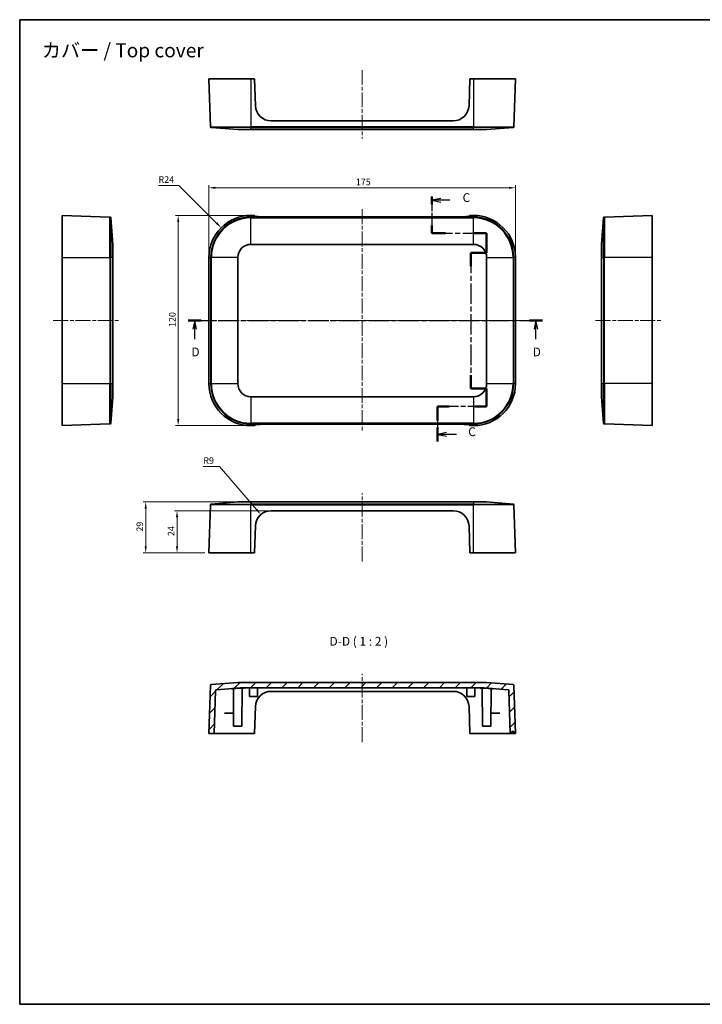
# Model space of a CAD drawing. Units: millimetres. Extents: x 22 to 3581, y 12 to 574.
# Drawn here: x 1410 to 1800, y 12 to 574 of the extents above; entities that cross this region are included whole.
import ezdxf

# ---------------------------------------------------------------- set-up
doc = ezdxf.new("R2010")
doc.units = ezdxf.units.MM
doc.header["$LTSCALE"] = 1.5
doc.linetypes.add('CHAIN', pattern=[0.3543, 0.2362, -0.0295, 0.0591, -0.0295])
doc.layers.get('Defpoints').update_dxf_attribs({"lineweight": 25})
for name, color, linetype, lineweight in [('Border (ISO)', 7, 'Continuous', 35), ('Centerline (ISO)', 131, 'Continuous', 18), ('Dimension (ISO)', 7, 'Continuous', 18), ('Hatch (ISO)', 1, 'Continuous', 18), ('Section Line (ISO)', 7, 'CHAIN', 25), ('Symbol (ISO)', 7, 'Continuous', 18), ('Visible (ISO)', 7, 'Continuous', 35), ('Visible Narrow (ISO)', 7, 'Continuous', 25)]:
    doc.layers.add(name, color=color, linetype=linetype, lineweight=lineweight)
doc.styles.add('Note Text (TK)', font='MS PGothic.ttf')
doc.dimstyles.new('Default - Method 1b (TK)', dxfattribs={"dimscale": 1.5, "dimtxt": 2.5, "dimasz": 2.5, "dimexe": 1, "dimexo": 1.5, "dimgap": 1, "dimtad": 1, "dimtoh": 1, "dimrnd": 1e-08, "dimdsep": 46, "dimtxsty": 'Note Text (TK)', "dimcen": 0.09, "dimdle": 5, "dimclrd": 100, "dimclre": 100, "dimclrt": 7, "dimadec": 1, "dimazin": 1, "dimtfac": 1, "dimtmove": 0, "dimatfit": 3, "dimfxl": 1, "dimtolj": 1, "dimlwd": -1, "dimlwe": -1, "dimarcsym": 0})

# ---------------------------------------------------------------- blocks, each defined once
blk = doc.blocks.new('図面枠 tk図枠')
at = {"layer": 'Border (ISO)'}
for p, q in [((14.5, 289), (405.5, 289)), ((14.5, 289), (14.5, 8)), ((405.5, 289), (405.5, 8)), ((14.5, 8), (405.5, 8))]:
    blk.add_line(p, q, dxfattribs=at)
blk = doc.blocks.new('2dTransSection2')
at = {"layer": 'Section Line (ISO)', "linetype": 'CHAIN', "ltscale": 11.766482}
blk.add_line((132.13, 238.55), (132.13, 228.05), dxfattribs=at)
at = {"layer": 'Section Line (ISO)', "linetype": 'Continuous', "lineweight": 50}
for p, q in [((132.13, 238.55), (132.13, 236.38)), ((132.13, 230.22), (132.13, 228.05)), ((132.13, 228.05), (135.99, 228.05)), ((143.86, 228.05), (147.72, 228.05)), ((147.72, 228.05), (147.72, 222.46)), ((147.72, 222.46), (143.22, 222.46)), ((143.22, 222.46), (143.22, 218.64)), ((143.22, 187.53), (143.22, 183.7)), ((143.22, 183.7), (147.72, 183.7)), ((147.72, 183.7), (147.72, 178.63)), ((137.06, 178.63), (133.74, 178.63)), ((133.74, 178.63), (133.74, 174.64)), ((147.72, 178.63), (144.39, 178.63)), ((133.74, 172.64), (133.74, 168.66))]:
    blk.add_line(p, q, dxfattribs=at)
at = {"layer": 'Section Line (ISO)', "linetype": 'Continuous'}
for p, q in [((134.63, 237.97), (132.13, 237.47)), ((134.63, 237.47), (132.13, 237.47)), ((132.13, 237.47), (134.63, 236.97)), ((137.25, 237.47), (134.63, 237.47)), ((136.24, 171.15), (133.74, 170.65)), ((136.24, 170.65), (133.74, 170.65)), ((133.74, 170.65), (136.24, 170.15)), ((139.12, 170.65), (136.24, 170.65))]:
    blk.add_line(p, q, dxfattribs=at)
at = {"layer": 'Section Line (ISO)', "linetype": 'CHAIN', "ltscale": 16.547686}
blk.add_line((132.13, 228.05), (147.72, 228.05), dxfattribs=at)
at = {"layer": 'Section Line (ISO)', "linetype": 'CHAIN', "ltscale": 6.203287}
blk.add_line((147.72, 228.05), (147.72, 222.46), dxfattribs=at)
at = {"layer": 'Section Line (ISO)', "linetype": 'CHAIN', "ltscale": 5.00104}
blk.add_line((147.72, 222.46), (143.22, 222.46), dxfattribs=at)
at = {"layer": 'Section Line (ISO)', "linetype": 'CHAIN', "ltscale": 16.435711}
blk.add_line((143.22, 222.46), (143.22, 183.7), dxfattribs=at)
at = {"layer": 'Section Line (ISO)', "linetype": 'CHAIN', "ltscale": 5.000169}
blk.add_line((143.22, 183.7), (147.72, 183.7), dxfattribs=at)
at = {"layer": 'Section Line (ISO)', "linetype": 'CHAIN', "ltscale": 5.639956}
blk.add_line((147.72, 183.7), (147.72, 178.63), dxfattribs=at)
at = {"layer": 'Section Line (ISO)', "linetype": 'CHAIN', "ltscale": 15.036824}
blk.add_line((147.72, 178.63), (133.74, 178.63), dxfattribs=at)
at = {"layer": 'Section Line (ISO)', "linetype": 'CHAIN', "ltscale": 16.887505}
blk.add_line((133.74, 178.63), (133.74, 168.66), dxfattribs=at)
at = {"layer": 'Section Line (ISO)', "char_height": 2.5, "attachment_point": 7, "style": 'Note Text (TK)'}
for insert in [(140.86, 236.2), (142.46, 169.38)]:
    blk.add_mtext('C', dxfattribs=dict(at, insert=insert))
blk = doc.blocks.new('2dTransSection3')
at = {"layer": 'Section Line (ISO)', "linetype": 'CHAIN', "ltscale": 16.165838}
blk.add_line((62.56, 203.14), (163.65, 203.14), dxfattribs=at)
at = {"layer": 'Section Line (ISO)', "linetype": 'Continuous', "lineweight": 50}
for p, q in [((62.56, 203.14), (66.29, 203.14)), ((159.93, 203.14), (163.65, 203.14))]:
    blk.add_line(p, q, dxfattribs=at)
at = {"layer": 'Section Line (ISO)', "linetype": 'Continuous'}
for p, q in [((64.42, 203.14), (63.92, 200.64)), ((64.42, 200.64), (64.42, 203.14)), ((64.92, 200.64), (64.42, 203.14)), ((161.79, 203.14), (161.29, 200.64)), ((161.79, 200.64), (161.79, 203.14)), ((162.29, 200.64), (161.79, 203.14)), ((64.42, 197.81), (64.42, 200.64)), ((161.79, 197.81), (161.79, 200.64))]:
    blk.add_line(p, q, dxfattribs=at)
at = {"layer": 'Section Line (ISO)', "char_height": 2.5, "attachment_point": 7, "style": 'Note Text (TK)'}
for insert in [(63.48, 192.14), (160.85, 192.14)]:
    blk.add_mtext('D', dxfattribs=dict(at, insert=insert))
blk = doc.blocks.new('*D38')
at = {"layer": 'Defpoints', "color": 0}
for p in [(1693.19, 478.04), (1518.19, 438.29), (1693.19, 438.29)]:
    blk.add_point(p, dxfattribs=at)
at = {"layer": 'Dimension (ISO)', "color": 100}
for p, q in [((1518.19, 440.54), (1518.19, 479.54)), ((1521.94, 478.04), (1689.44, 478.04)), ((1693.19, 440.54), (1693.19, 479.54))]:
    blk.add_line(p, q, dxfattribs=at)
for points in [[(1521.94, 478.66), (1521.94, 477.41), (1518.19, 478.04)], [(1689.44, 478.66), (1689.44, 477.41), (1693.19, 478.04)]]:
    blk.add_solid(points, dxfattribs=at)
at = {"layer": 'Dimension (ISO)', "color": 7, "insert": (1602.02, 481.41), "char_height": 3.75, "attachment_point": 4, "style": 'Note Text (TK)'}
blk.add_mtext('\\A1;175', dxfattribs=at)
blk = doc.blocks.new('*D39')
at = {"layer": 'Defpoints', "color": 0}
for p in [(1542.19, 462.29), (1500.69, 342.29), (1542.19, 342.29)]:
    blk.add_point(p, dxfattribs=at)
at = {"layer": 'Dimension (ISO)', "color": 100}
for p, q in [((1539.94, 462.29), (1499.19, 462.29)), ((1500.69, 458.54), (1500.69, 346.04)), ((1539.94, 342.29), (1499.19, 342.29))]:
    blk.add_line(p, q, dxfattribs=at)
for points in [[(1500.07, 458.54), (1501.32, 458.54), (1500.69, 462.29)], [(1500.07, 346.04), (1501.32, 346.04), (1500.69, 342.29)]]:
    blk.add_solid(points, dxfattribs=at)
at = {"layer": 'Dimension (ISO)', "color": 7, "insert": (1497.32, 398.58), "char_height": 3.75, "attachment_point": 4, "rotation": 90, "style": 'Note Text (TK)'}
blk.add_mtext('\\A1;120', dxfattribs=at)
blk = doc.blocks.new('*D40')
at = {"layer": 'Defpoints', "color": 0}
for p in [(1525.22, 455.26), (1542.19, 438.29)]:
    blk.add_point(p, dxfattribs=at)
at = {"layer": 'Dimension (ISO)', "color": 100}
for p, q in [((1489.43, 479.37), (1501.1, 479.37)), ((1501.1, 479.37), (1522.57, 457.91))]:
    blk.add_line(p, q, dxfattribs=at)
blk.add_solid([(1523.01, 458.35), (1522.12, 457.47), (1525.22, 455.26)], dxfattribs=at)
at = {"layer": 'Dimension (ISO)', "color": 7, "insert": (1489.43, 482.75), "char_height": 3.75, "attachment_point": 4, "style": 'Note Text (TK)'}
blk.add_mtext('\\A1;R24', dxfattribs=at)
blk = doc.blocks.new('*D41')
at = {"layer": 'Defpoints', "color": 0}
for p in [(1500.02, 293.72), (1553.72, 293.72), (1518.19, 269.72)]:
    blk.add_point(p, dxfattribs=at)
at = {"layer": 'Dimension (ISO)', "color": 100}
for p, q in [((1551.47, 293.72), (1498.52, 293.72)), ((1500.02, 273.47), (1500.02, 289.97)), ((1515.94, 269.72), (1498.52, 269.72))]:
    blk.add_line(p, q, dxfattribs=at)
for points in [[(1499.4, 289.97), (1500.65, 289.97), (1500.02, 293.72)], [(1499.4, 273.47), (1500.65, 273.47), (1500.02, 269.72)]]:
    blk.add_solid(points, dxfattribs=at)
at = {"layer": 'Dimension (ISO)', "color": 7, "insert": (1496.65, 279.22), "char_height": 3.75, "attachment_point": 4, "rotation": 90, "style": 'Note Text (TK)'}
blk.add_mtext('\\A1;24', dxfattribs=at)
blk = doc.blocks.new('*D42')
at = {"layer": 'Defpoints', "color": 0}
for p in [(1482.16, 298.72), (1542.19, 298.72), (1518.19, 269.72)]:
    blk.add_point(p, dxfattribs=at)
at = {"layer": 'Dimension (ISO)', "color": 100}
for p, q in [((1539.94, 298.72), (1480.66, 298.72)), ((1482.16, 273.47), (1482.16, 294.97)), ((1515.94, 269.72), (1480.66, 269.72))]:
    blk.add_line(p, q, dxfattribs=at)
for points in [[(1481.53, 294.97), (1482.78, 294.97), (1482.16, 298.72)], [(1481.53, 273.47), (1482.78, 273.47), (1482.16, 269.72)]]:
    blk.add_solid(points, dxfattribs=at)
at = {"layer": 'Dimension (ISO)', "color": 7, "insert": (1478.78, 281.78), "char_height": 3.75, "attachment_point": 4, "rotation": 90, "style": 'Note Text (TK)'}
blk.add_mtext('\\A1;29', dxfattribs=at)
blk = doc.blocks.new('*D43')
at = {"layer": 'Defpoints', "color": 0}
for p in [(1547.85, 291.55), (1553.72, 284.72)]:
    blk.add_point(p, dxfattribs=at)
at = {"layer": 'Dimension (ISO)', "color": 100}
for p, q in [((1515.01, 318.96), (1524.28, 318.96)), ((1524.28, 318.96), (1545.41, 294.39))]:
    blk.add_line(p, q, dxfattribs=at)
blk.add_solid([(1545.88, 294.8), (1544.93, 293.98), (1547.85, 291.55)], dxfattribs=at)
at = {"layer": 'Dimension (ISO)', "color": 7, "insert": (1515.01, 322.33), "char_height": 3.75, "attachment_point": 4, "style": 'Note Text (TK)'}
blk.add_mtext('\\A1;R9', dxfattribs=at)

msp = doc.modelspace()

# ---------------------------------------------------------------- hatches: boundary and pattern name
at = {"layer": 'Hatch (ISO)'}
h = msp.add_hatch(dxfattribs=at)
h.set_pattern_fill('ANSI31', color=256, scale=50.8, style=0)
h.set_pattern_definition([(45, (1381.25, -4), (-4.49013, 4.49013), [])])
edge = h.paths.add_edge_path()
edge.add_ellipse((1691.7333, 193.9687), major_axis=(0.4997, 0.0174), ratio=1, start_angle=0, end_angle=83.587589)
edge.add_line((1691.7718, 194.4672), (1676.6755, 195.6321))
edge.add_line((1676.6755, 195.6321), (1534.7009, 195.6321))
edge.add_line((1534.7009, 195.6321), (1519.6047, 194.4672))
edge.add_ellipse((1519.6431, 193.9687), major_axis=(-0.0385, 0.4985), ratio=1, start_angle=0, end_angle=83.587589)
edge.add_line((1519.1434, 193.9861), (1518.1882, 166.6321))
edge.add_line((1518.1882, 166.6321), (1521.1882, 166.6321))
edge.add_line((1521.1882, 166.6321), (1522.0422, 191.0861))
edge.add_ellipse((1522.5419, 191.0686), major_axis=(-0.4997, 0.0174), ratio=1, start_angle=276.411897, end_angle=360, ccw=False)
edge.add_line((1522.5034, 191.5671), (1536.3062, 192.6321))
edge.add_line((1536.3062, 192.6321), (1675.0703, 192.6321))
edge.add_line((1675.0703, 192.6321), (1688.873, 191.5671))
edge.add_ellipse((1688.8346, 191.0686), major_axis=(0.0385, 0.4985), ratio=1, start_angle=276.411897, end_angle=360, ccw=False)
edge.add_line((1689.3343, 191.0861), (1690.1882, 166.6321))
edge.add_line((1690.1882, 166.6321), (1691.0882, 166.6321))
edge.add_line((1691.0882, 166.6321), (1691.0882, 167.7321))
edge.add_line((1691.0882, 167.7321), (1692.1882, 167.7321))
edge.add_line((1692.1882, 167.7321), (1692.1882, 166.6321))
edge.add_line((1692.1882, 166.6321), (1693.1882, 166.6321))
edge.add_line((1693.1882, 166.6321), (1692.233, 193.9861))

# ---------------------------------------------------------------- linework, layer by layer
at = {"layer": 'Centerline (ISO)', "linetype": 'CHAIN', "ltscale": 23.990969}
for p, q in [((1605.6882, 545.2403), (1605.6882, 506.2403)), ((1605.6882, 465.8696), (1605.6882, 338.7025)), ((1429.3972, 402.2861), (1466.7512, 402.2861)), ((1514.1434, 402.2861), (1696.7718, 402.2861)), ((1738.8834, 402.2861), (1776.2374, 402.2861)), ((1605.6882, 264.7232), (1605.6882, 303.7232)), ((1605.6882, 161.6321), (1605.6882, 200.6321))]:
    msp.add_line(p, q, dxfattribs=at)
at = {"layer": 'Visible (ISO)'}
for p, q in [((1542.1882, 540.2403), (1518.1882, 540.2403)), ((1518.1882, 540.2403), (1519.1434, 512.8862)), ((1542.1882, 540.2403), (1544.1882, 540.2403)), ((1544.7242, 524.9255), (1544.1882, 540.2403)), ((1667.1882, 540.2403), (1666.6522, 524.9255)), ((1667.1882, 540.2403), (1669.1882, 540.2403)), ((1693.1882, 540.2403), (1669.1882, 540.2403)), ((1693.1882, 540.2403), (1692.233, 512.8862)), ((1534.7009, 511.2403), (1519.6047, 512.4052)), ((1657.6577, 516.2403), (1553.7187, 516.2403)), ((1676.6755, 511.2403), (1691.7718, 512.4052)), ((1542.1882, 511.2403), (1534.7009, 511.2403)), ((1542.1882, 511.2403), (1669.1882, 511.2403)), ((1676.6755, 511.2403), (1669.1882, 511.2403)), ((1434.3972, 462.2861), (1434.3972, 438.2861)), ((1434.3972, 462.2861), (1461.7512, 461.3309)), ((1463.3972, 445.7734), (1462.2323, 460.8696)), ((1542.1882, 462.2861), (1544.1882, 462.2861)), ((1544.7242, 461.7513), (1544.1882, 462.2861)), ((1657.6577, 461.448), (1553.7187, 461.448)), ((1667.1882, 462.2861), (1666.6522, 461.7513)), ((1667.1882, 462.2861), (1669.1882, 462.2861)), ((1742.2374, 445.7734), (1743.4023, 460.8696)), ((1771.2374, 462.2861), (1743.8834, 461.3309)), ((1771.2374, 438.2861), (1771.2374, 462.2861)), ((1463.3972, 445.7734), (1463.3972, 438.2861)), ((1542.1882, 445.7734), (1669.1882, 445.7734)), ((1742.2374, 438.2861), (1742.2374, 445.7734)), ((1434.3972, 366.2861), (1434.3972, 438.2861)), ((1463.3972, 366.2861), (1463.3972, 438.2861)), ((1518.1882, 366.2861), (1518.1882, 438.2861)), ((1534.7009, 366.2861), (1534.7009, 438.2861)), ((1676.6755, 438.2861), (1676.6755, 366.2861)), ((1693.1882, 438.2861), (1693.1882, 366.2861)), ((1742.2374, 438.2861), (1742.2374, 366.2861)), ((1771.2374, 438.2861), (1771.2374, 366.2861)), ((1434.3972, 366.2861), (1434.3972, 342.2861)), ((1463.3972, 366.2861), (1463.3972, 358.7988)), ((1742.2374, 358.7988), (1742.2374, 366.2861)), ((1771.2374, 342.2861), (1771.2374, 366.2861)), ((1463.3972, 358.7988), (1462.2323, 343.7025)), ((1669.1882, 358.7988), (1542.1882, 358.7988)), ((1742.2374, 358.7988), (1743.4023, 343.7025)), ((1434.3972, 342.2861), (1461.7512, 343.2413)), ((1544.1882, 342.2861), (1544.7242, 342.8209)), ((1553.7187, 343.1242), (1657.6577, 343.1242)), ((1666.6522, 342.8209), (1667.1882, 342.2861)), ((1771.2374, 342.2861), (1743.8834, 343.2413)), ((1544.1882, 342.2861), (1542.1882, 342.2861)), ((1669.1882, 342.2861), (1667.1882, 342.2861)), ((1519.6047, 297.5583), (1534.7009, 298.7232)), ((1534.7009, 298.7232), (1542.1882, 298.7232)), ((1669.1882, 298.7232), (1542.1882, 298.7232)), ((1669.1882, 298.7232), (1676.6755, 298.7232)), ((1676.6755, 298.7232), (1691.7718, 297.5583)), ((1518.1882, 269.7232), (1519.1434, 297.0773)), ((1553.7187, 293.7232), (1657.6577, 293.7232)), ((1693.1882, 269.7232), (1692.233, 297.0773)), ((1544.1882, 269.7232), (1544.7242, 285.038)), ((1666.6522, 285.038), (1667.1882, 269.7232)), ((1518.1882, 269.7232), (1542.1882, 269.7232)), ((1544.1882, 269.7232), (1542.1882, 269.7232)), ((1669.1882, 269.7232), (1667.1882, 269.7232)), ((1669.1882, 269.7232), (1693.1882, 269.7232)), ((1519.1434, 193.9861), (1518.1882, 166.6321)), ((1534.7009, 195.6321), (1519.6047, 194.4672)), ((1521.1882, 166.6321), (1522.0422, 191.0861)), ((1522.5034, 191.5671), (1536.3062, 192.6321)), ((1532.2882, 170.7321), (1532.1757, 192.2298)), ((1676.6755, 195.6321), (1534.7009, 195.6321)), ((1536.3062, 192.6321), (1675.0703, 192.6321)), ((1537.0882, 170.7321), (1537.2025, 192.5497)), ((1541.3882, 187.6321), (1541.362, 192.6321)), ((1545.9882, 187.6321), (1546.0144, 192.6321)), ((1665.3882, 187.6321), (1665.362, 192.6321)), ((1669.9882, 187.6321), (1670.0144, 192.6321)), ((1674.2882, 170.7321), (1674.174, 192.5497)), ((1675.0703, 192.6321), (1688.873, 191.5671)), ((1691.7718, 194.4672), (1676.6755, 195.6321)), ((1679.0882, 170.7321), (1679.2008, 192.2298)), ((1689.3343, 191.0861), (1690.1882, 166.6321)), ((1693.1882, 166.6321), (1692.233, 193.9861)), ((1545.9882, 187.6321), (1541.3882, 187.6321)), ((1553.7187, 190.6321), (1657.6577, 190.6321)), ((1669.9882, 187.6321), (1665.3882, 187.6321)), ((1544.1882, 166.6321), (1544.7242, 181.9469)), ((1666.6522, 181.9469), (1667.1882, 166.6321)), ((1527.5887, 178.1321), (1532.2495, 178.1321)), ((1679.127, 178.1321), (1683.7877, 178.1321)), ((1537.0882, 170.7321), (1532.2882, 170.7321)), ((1679.0882, 170.7321), (1674.2882, 170.7321)), ((1518.1882, 166.6321), (1521.1882, 166.6321)), ((1541.6882, 166.6321), (1521.1882, 166.6321)), ((1544.1882, 166.6321), (1541.6882, 166.6321)), ((1669.6882, 166.6321), (1667.1882, 166.6321)), ((1690.1882, 166.6321), (1669.6882, 166.6321)), ((1690.1882, 166.6321), (1691.0882, 166.6321)), ((1691.0882, 166.6321), (1691.0882, 167.7321)), ((1691.0882, 167.7321), (1692.1882, 167.7321)), ((1692.1882, 166.6321), (1691.0882, 166.6321)), ((1692.1882, 167.7321), (1692.1882, 166.6321)), ((1692.1882, 166.6321), (1693.1882, 166.6321))]:
    msp.add_line(p, q, dxfattribs=at)
for centre, radius, start, end in [((1553.7187, 525.2403), 9, 182.004534, 270), ((1657.6577, 525.2403), 9, 270, 357.995466), ((1519.6431, 512.9037), 0.5, 182, 265.587589), ((1691.7333, 512.9037), 0.5, 274.412411, 358), ((1461.7338, 460.8312), 0.5, 4.412411, 88), ((1542.1882, 438.2861), 24, 90, 180), ((1669.1882, 438.2861), 24, 0, 90), ((1743.9008, 460.8312), 0.5, 92, 175.587589), ((1542.1882, 438.2861), 7.4873, 90, 180), ((1669.1882, 438.2861), 7.4873, 0, 90), ((1542.1882, 366.2861), 24, 180, 270), ((1542.1882, 366.2861), 7.4873, 180, 270), ((1669.1882, 366.2861), 24, 270, 0), ((1669.1882, 366.2861), 7.4873, 270, 0), ((1461.7338, 343.741), 0.5, 272, 355.587589), ((1743.9008, 343.741), 0.5, 184.412411, 268), ((1519.6431, 297.0598), 0.5, 94.412411, 178), ((1553.7187, 284.7232), 9, 90, 177.995466), ((1657.6577, 284.7232), 9, 2.004534, 90), ((1691.7333, 297.0598), 0.5, 2, 85.587589), ((1519.6431, 193.9687), 0.5, 94.412411, 178), ((1522.5419, 191.0686), 0.5, 94.411897, 178), ((1688.8346, 191.0686), 0.5, 2, 85.588103), ((1691.7333, 193.9687), 0.5, 2, 85.587589), ((1553.7187, 181.6321), 9, 90, 177.995466), ((1657.6577, 181.6321), 9, 2.004534, 90)]:
    msp.add_arc(centre, radius, start, end, dxfattribs=at)
for centre, major_axis, start_param, end_param in [((1553.7187, 461.7623), (9, 0), 3.17657837, 4.71238898), ((1657.6577, 461.7623), (9, 0), 4.71238898, 6.24819959), ((1553.7187, 342.8099), (-9, 0), 4.71238898, 6.24819959), ((1657.6577, 342.8099), (-9, 0), 3.17657837, 4.71238898)]:
    msp.add_ellipse(centre, major_axis=major_axis, ratio=0.03492077, start_param=start_param, end_param=end_param, dxfattribs=at)
for points, knots in [([(1531.0274, 192.0767), (1531.0273, 192.0766), (1531.0342, 192.079), (1531.0761, 192.09), (1531.1413, 192.1032), (1531.2947, 192.1276), (1531.3747, 192.1389), (1531.5644, 192.1634), (1531.6755, 192.1766), (1531.9242, 192.2042), (1532.0624, 192.2186), (1532.3611, 192.2482), (1532.5219, 192.2634), (1532.8616, 192.2942), (1533.0405, 192.3097), (1533.4116, 192.3408), (1533.6037, 192.3563), (1533.9959, 192.3868), (1534.196, 192.4018), (1534.5985, 192.4307), (1534.801, 192.4446), (1535.2027, 192.4705), (1535.402, 192.4826), (1535.7916, 192.5043), (1535.9821, 192.5139), (1536.3491, 192.5299), (1536.5257, 192.5364), (1536.8605, 192.5457), (1537.0188, 192.5485), (1537.3133, 192.5505), (1537.4496, 192.5496), (1537.6966, 192.5443), (1537.8075, 192.54), (1537.9996, 192.5285), (1538.0815, 192.5214), (1538.2099, 192.5064), (1538.259, 192.4983), (1538.3141, 192.4864), (1538.3288, 192.4814), (1538.3287, 192.4815)], [0.26484995, 0.26484995, 0.26484995, 0.26484995, 0.28905772, 0.28905772, 0.36084592, 0.36084592, 0.41586679, 0.41586679, 0.4743787, 0.4743787, 0.53425241, 0.53425241, 0.59473365, 0.59473365, 0.65552241, 0.65552241, 0.71645767, 0.71645767, 0.77742854, 0.77742854, 0.83832607, 0.83832607, 0.89902713, 0.89902713, 0.95939783, 0.95939783, 1.01933044, 1.01933044, 1.07877619, 1.07877619, 1.13771735, 1.13771735, 1.19598719, 1.19598719, 1.2527165, 1.2527165, 1.3050075, 1.3050075, 1.34247274, 1.34247274, 1.34247274, 1.34247274]), ([(1673.0478, 192.4815), (1673.0477, 192.4814), (1673.0646, 192.487), (1673.1442, 192.5037), (1673.2377, 192.5165), (1673.4402, 192.5329), (1673.5349, 192.5383), (1673.7515, 192.5464), (1673.8744, 192.5489), (1674.1439, 192.5504), (1674.2907, 192.5493), (1674.6043, 192.5436), (1674.7711, 192.5389), (1675.1206, 192.5262), (1675.3033, 192.5181), (1675.6802, 192.4992), (1675.8745, 192.4884), (1676.2694, 192.4645), (1676.47, 192.4515), (1676.8723, 192.4241), (1677.0738, 192.4096), (1677.4722, 192.3799), (1677.669, 192.3646), (1678.0524, 192.3336), (1678.239, 192.318), (1678.5968, 192.2869), (1678.768, 192.2714), (1679.0904, 192.241), (1679.2416, 192.226), (1679.5195, 192.197), (1679.6464, 192.1829), (1679.8716, 192.156), (1679.9704, 192.1432), (1680.1352, 192.1195), (1680.2024, 192.1086), (1680.2978, 192.0904), (1680.3305, 192.0824), (1680.3469, 192.0775), (1680.3491, 192.0766), (1680.3491, 192.0766)], [0.87227089, 0.87227089, 0.87227089, 0.87227089, 0.91259074, 0.91259074, 0.99479907, 0.99479907, 1.05023738, 1.05023738, 1.10798334, 1.10798334, 1.1666523, 1.1666523, 1.2258598, 1.2258598, 1.28555187, 1.28555187, 1.34571712, 1.34571712, 1.40626734, 1.40626734, 1.46708128, 1.46708128, 1.52802891, 1.52802891, 1.58899553, 1.58899553, 1.64987461, 1.64987461, 1.71053611, 1.71053611, 1.77077071, 1.77077071, 1.83008618, 1.83008618, 1.88708612, 1.88708612, 1.93689305, 1.93689305, 1.94989311, 1.94989311, 1.94989311, 1.94989311]), ([(1527.1597, 178.1321), (1527.1867, 178.1321), (1527.2189, 178.1321), (1527.2902, 178.1321), (1527.3287, 178.1321), (1527.4068, 178.1321), (1527.4457, 178.1321), (1527.5022, 178.1321), (1527.5212, 178.1321), (1527.557, 178.1321), (1527.5737, 178.1321), (1527.5887, 178.1321)], [0, 0, 0, 0, 0.011712634, 0.011712634, 0.0234266007, 0.0234266007, 0.0351470271, 0.0351470271, 0.0415375348, 0.0415375348, 0.0479285865, 0.0479285865, 0.0479285865, 0.0479285865]), ([(1683.7877, 178.1321), (1683.8154, 178.1321), (1683.8482, 178.1321), (1683.9203, 178.1321), (1683.959, 178.1321), (1684.0371, 178.1321), (1684.0759, 178.1321), (1684.1318, 178.1321), (1684.1506, 178.1321), (1684.1858, 178.1321), (1684.2021, 178.1321), (1684.2168, 178.1321)], [0, 0, 0, 0, 0.0117327672, 0.0117327672, 0.0234597996, 0.0234597996, 0.0351788655, 0.0351788655, 0.0415543087, 0.0415543087, 0.0479296877, 0.0479296877, 0.0479296877, 0.0479296877])]:
    msp.add_open_spline(points, degree=3, knots=knots, dxfattribs=at)
at = {"layer": 'Visible Narrow (ISO)'}
for p, q in [((1542.1882, 540.2403), (1542.1882, 512.8862)), ((1669.1882, 540.2403), (1669.1882, 512.8862)), ((1519.1434, 512.8862), (1542.1882, 512.8862)), ((1542.1882, 512.4052), (1519.6047, 512.4052)), ((1542.1882, 512.4052), (1542.1882, 512.8862)), ((1669.1882, 512.8862), (1542.1882, 512.8862)), ((1542.1882, 511.2403), (1542.1882, 512.4052)), ((1542.1882, 512.4052), (1669.1882, 512.4052)), ((1669.1882, 512.8862), (1692.233, 512.8862)), ((1669.1882, 512.4052), (1669.1882, 512.8862)), ((1669.1882, 511.2403), (1669.1882, 512.4052)), ((1691.7718, 512.4052), (1669.1882, 512.4052)), ((1461.7512, 438.2861), (1461.7512, 461.3309)), ((1462.2323, 460.8696), (1462.2323, 438.2861)), ((1542.1882, 462.2861), (1542.1882, 461.3309)), ((1542.1882, 460.8696), (1542.1882, 461.3309)), ((1669.1882, 461.3309), (1542.1882, 461.3309)), ((1542.1882, 445.7734), (1542.1882, 460.8696)), ((1542.1882, 460.8696), (1669.1882, 460.8696)), ((1669.1882, 462.2861), (1669.1882, 461.3309)), ((1669.1882, 460.8696), (1669.1882, 461.3309)), ((1669.1882, 445.7734), (1669.1882, 460.8696)), ((1743.4023, 438.2861), (1743.4023, 460.8696)), ((1743.8834, 461.3309), (1743.8834, 438.2861)), ((1434.3972, 438.2861), (1461.7512, 438.2861)), ((1462.2323, 438.2861), (1461.7512, 438.2861)), ((1461.7512, 438.2861), (1461.7512, 366.2861)), ((1463.3972, 438.2861), (1462.2323, 438.2861)), ((1462.2323, 366.2861), (1462.2323, 438.2861)), ((1518.1882, 438.2861), (1519.1434, 438.2861)), ((1519.6047, 438.2861), (1519.1434, 438.2861)), ((1519.1434, 438.2861), (1519.1434, 366.2861)), ((1534.7009, 438.2861), (1519.6047, 438.2861)), ((1519.6047, 366.2861), (1519.6047, 438.2861)), ((1676.6755, 438.2861), (1691.7718, 438.2861)), ((1691.7718, 438.2861), (1692.233, 438.2861)), ((1691.7718, 438.2861), (1691.7718, 366.2861)), ((1693.1882, 438.2861), (1692.233, 438.2861)), ((1692.233, 366.2861), (1692.233, 438.2861)), ((1742.2374, 438.2861), (1743.4023, 438.2861)), ((1743.4023, 438.2861), (1743.8834, 438.2861)), ((1743.4023, 438.2861), (1743.4023, 366.2861)), ((1771.2374, 438.2861), (1743.8834, 438.2861)), ((1743.8834, 366.2861), (1743.8834, 438.2861)), ((1434.3972, 366.2861), (1461.7512, 366.2861)), ((1461.7512, 366.2861), (1462.2323, 366.2861)), ((1461.7512, 343.2413), (1461.7512, 366.2861)), ((1462.2323, 366.2861), (1463.3972, 366.2861)), ((1462.2323, 366.2861), (1462.2323, 343.7025)), ((1518.1882, 366.2861), (1519.1434, 366.2861)), ((1519.1434, 366.2861), (1519.6047, 366.2861)), ((1519.6047, 366.2861), (1534.7009, 366.2861)), ((1676.6755, 366.2861), (1691.7718, 366.2861)), ((1691.7718, 366.2861), (1692.233, 366.2861)), ((1693.1882, 366.2861), (1692.233, 366.2861)), ((1742.2374, 366.2861), (1743.4023, 366.2861)), ((1743.4023, 343.7025), (1743.4023, 366.2861)), ((1743.4023, 366.2861), (1743.8834, 366.2861)), ((1771.2374, 366.2861), (1743.8834, 366.2861)), ((1743.8834, 366.2861), (1743.8834, 343.2413)), ((1542.1882, 358.7988), (1542.1882, 343.7025)), ((1669.1882, 358.7988), (1669.1882, 343.7025)), ((1542.1882, 343.7025), (1542.1882, 343.2413)), ((1669.1882, 343.7025), (1542.1882, 343.7025)), ((1542.1882, 342.2861), (1542.1882, 343.2413)), ((1542.1882, 343.2413), (1669.1882, 343.2413)), ((1669.1882, 343.7025), (1669.1882, 343.2413)), ((1669.1882, 342.2861), (1669.1882, 343.2413)), ((1542.1882, 298.7232), (1542.1882, 297.5583)), ((1669.1882, 298.7232), (1669.1882, 297.5583)), ((1542.1882, 297.0773), (1519.1434, 297.0773)), ((1519.6047, 297.5583), (1542.1882, 297.5583)), ((1542.1882, 297.5583), (1542.1882, 297.0773)), ((1669.1882, 297.5583), (1542.1882, 297.5583)), ((1542.1882, 269.7232), (1542.1882, 297.0773)), ((1542.1882, 297.0773), (1669.1882, 297.0773)), ((1669.1882, 297.5583), (1691.7718, 297.5583)), ((1669.1882, 297.5583), (1669.1882, 297.0773)), ((1669.1882, 269.7232), (1669.1882, 297.0773)), ((1692.233, 297.0773), (1669.1882, 297.0773))]:
    msp.add_line(p, q, dxfattribs=at)
for centre, radius, start, end in [((1542.1882, 438.2861), 23.0448, 90, 180), ((1542.1882, 438.2861), 22.5835, 90, 180), ((1669.1882, 438.2861), 23.0448, 0, 90), ((1669.1882, 438.2861), 22.5835, 0, 90), ((1542.1882, 366.2861), 23.0448, 180, 270), ((1542.1882, 366.2861), 22.5835, 180, 270), ((1669.1882, 366.2861), 23.0448, 270, 0), ((1669.1882, 366.2861), 22.5835, 270, 0)]:
    msp.add_arc(centre, radius, start, end, dxfattribs=at)

# ---------------------------------------------------------------- block references
at = {"xscale": 2, "yscale": 2, "zscale": 2}
msp.add_blockref('図面枠 tk図枠', (1381.25, -4), dxfattribs=at)
at = {"layer": 'Section Line (ISO)', "xscale": 2, "yscale": 2, "zscale": 2}
for name in ['2dTransSection2', '2dTransSection3']:
    msp.add_blockref(name, (1381.25, -4), dxfattribs=at)

# ---------------------------------------------------------------- texts
at = {"layer": 'Symbol (ISO)', "color": 7, "insert": (1422.8657, 556.5095), "char_height": 8, "width": 97.309942, "attachment_point": 4, "line_spacing_factor": 1.5, "style": 'Note Text (TK)'}
msp.add_mtext('{\\fＭＳ Ｐゴシック|b0|i0;\\H8.0000;カバー / Top cover}', dxfattribs=at)
at = {"layer": 'Symbol (ISO)', "color": 7, "insert": (1587.0217, 215.1321), "char_height": 5, "attachment_point": 7, "line_spacing_factor": 1.884847, "style": 'Note Text (TK)'}
msp.add_mtext('D-D ( 1 : 2 )', dxfattribs=at)

# ---------------------------------------------------------------- dimensions: what is measured, and where the dimension line sits
at = {"layer": 'Dimension (ISO)', "color": 100}
for center, mpoint, picture, middle in [((1542.1882, 438.2861), (1525.2177, 455.2567), '*D40', (1493.5507, 479.371)), ((1553.7187, 284.7232), (1547.8503, 291.5468), '*D43', (1517.708, 318.9554))]:
    dim = msp.add_radius_dim(center=center, mpoint=mpoint, dimstyle='Default - Method 1b (TK)', override={"dimtih": 1, "dimdec": 2, "dimcen": 0, "dimtp": 0, "dimtm": 0, "dimtdec": 2, "dimtofl": 0}, dxfattribs=at)
    dim.commit()
    dim.dimension.update_dxf_attribs({"geometry": picture, "text_midpoint": middle, "dimtype": 164})
dim = msp.add_linear_dim(base=(1693.1882, 478.0397), p1=(1518.1882, 438.2861), p2=(1693.1882, 438.2861), dimstyle='Default - Method 1b (TK)', override={"dimtoh": 0, "dimdec": 2, "dimtp": 0, "dimtm": 0, "dimtdec": 2, "dimtofl": 0, "dimatfit": 1}, dxfattribs=at)
dim.commit()
dim.dimension.update_dxf_attribs({"geometry": '*D38', "text_midpoint": (1605.6882, 478.0397), "dimtype": 160})
for base, p1, p2, angle, picture, middle in [((1500.695, 342.2861), (1542.1882, 462.2861), (1542.1882, 342.2861), 90, '*D39', (1500.695, 402.2861)), ((1482.1581, 298.7232), (1518.1882, 269.7232), (1542.1882, 298.7232), 90, '*D42', (1482.1581, 284.2232)), ((1500.0209, 293.7232), (1518.1882, 269.7232), (1553.7187, 293.7232), 270, '*D41', (1500.0209, 281.7232))]:
    dim = msp.add_linear_dim(base=base, p1=p1, p2=p2, angle=angle, dimstyle='Default - Method 1b (TK)', override={"dimtoh": 0, "dimdec": 2, "dimtp": 0, "dimtm": 0, "dimtdec": 2, "dimtofl": 0, "dimatfit": 1}, dxfattribs=at)
    dim.commit()
    dim.dimension.update_dxf_attribs({"geometry": picture, "text_midpoint": middle, "dimtype": 160})

doc.saveas('drawing.dxf')
